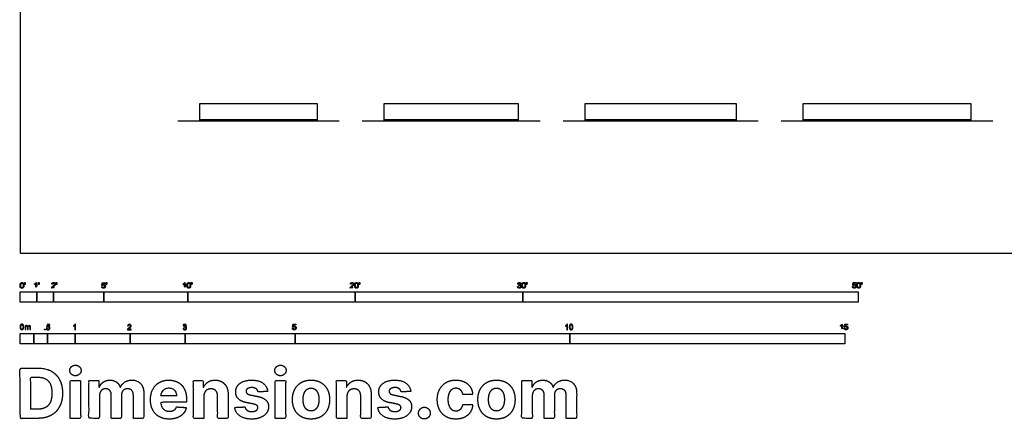
# Model space of a CAD drawing. Units: feet. Extents: x 0 to 105, y -10 to 114.
# Drawn here: x 0 to 59, y -10 to 14 of the extents above; entities that cross this region are included whole.
import ezdxf

# ---------------------------------------------------------------- set-up
doc = ezdxf.new("R2010")
doc.units = ezdxf.units.FT
doc.header["$MEASUREMENT"] = 0
for name, color, linetype, true_color in [('2D$AG-BUILDINGS', 7, 'Continuous', 0x66ccff), ('2D$AG-DETAILS-DIAGRAM', 7, 'Continuous', 0xccff66), ('2D$AG-DIAGRAM', 7, 'Continuous', 0xfecc66), ('2D$N-SYMB', 7, 'Continuous', 0x800040), ('2D$X-DIMENSIONS.COM', 7, 'Continuous', 0x800080), ('2D$X-VPRT', 7, 'Continuous', 0xfb02ff)]:
    doc.layers.add(name, color=color, linetype=linetype, true_color=true_color)

msp = doc.modelspace()

# ---------------------------------------------------------------- linework, layer by layer
at = {"layer": '2D$AG-BUILDINGS'}
for points in [[(10.721, 7.874), (10.721, 7.972), (17.721, 7.972), (17.721, 7.874)], [(21.721, 7.874), (21.721, 7.972), (29.721, 7.972), (29.721, 7.874)], [(33.721, 7.874), (33.721, 7.972), (42.721, 7.972), (42.721, 7.874)], [(46.721, 7.874), (46.721, 7.972), (56.721, 7.972), (56.721, 7.874)]]:
    msp.add_lwpolyline(points, close=True, dxfattribs=at)
at = {"layer": '2D$AG-DETAILS-DIAGRAM'}
for points in [[(10.721, 7.972), (10.721, 8.924), (17.721, 8.924), (17.721, 7.972)], [(21.721, 7.972), (21.721, 8.924), (29.721, 8.924), (29.721, 7.972)], [(33.721, 7.972), (33.721, 8.924), (42.721, 8.924), (42.721, 7.972)], [(46.721, 7.972), (46.721, 8.924), (56.721, 8.924), (56.721, 7.972)]]:
    msp.add_lwpolyline(points, dxfattribs=at)
at = {"layer": '2D$AG-DIAGRAM'}
for points in [[(10.721, 7.874), (9.409, 7.874)], [(19.034, 7.874), (17.721, 7.874)], [(21.721, 7.874), (20.409, 7.874)], [(31.034, 7.874), (29.721, 7.874)], [(33.721, 7.874), (32.409, 7.874)], [(44.034, 7.874), (42.721, 7.874)], [(46.721, 7.874), (45.409, 7.874)], [(58.034, 7.874), (56.721, 7.874)]]:
    msp.add_lwpolyline(points, dxfattribs=at)
at = {"layer": '2D$N-SYMB'}
for points in [[(0, -2.924), (0, -2.299), (1, -2.299), (1, -2.924)], [(1, -2.924), (1, -2.299), (2, -2.299), (2, -2.924)], [(2, -2.924), (2, -2.299), (5, -2.299), (5, -2.924)], [(5, -2.924), (5, -2.299), (10, -2.299), (10, -2.924)], [(10, -2.924), (10, -2.299), (20, -2.299), (20, -2.924)], [(20, -2.924), (20, -2.299), (30, -2.299), (30, -2.924)], [(30, -2.924), (30, -2.299), (50, -2.299), (50, -2.924)], [(1.464, -4.567), (1.464, -4.522), (1.509, -4.522), (1.509, -4.567)], [(0, -5.409), (0, -4.784), (0.82, -4.784), (0.82, -5.409)], [(0.82, -5.409), (0.82, -4.784), (1.64, -4.784), (1.64, -5.409)], [(1.64, -5.409), (1.64, -4.784), (3.281, -4.784), (3.281, -5.409)], [(3.281, -5.409), (3.281, -4.784), (6.562, -4.784), (6.562, -5.409)], [(6.562, -5.409), (6.562, -4.784), (9.843, -4.784), (9.843, -5.409)], [(9.843, -5.409), (9.843, -4.784), (16.404, -4.784), (16.404, -5.409)], [(16.404, -5.409), (16.404, -4.784), (32.808, -4.784), (32.808, -5.409)], [(32.808, -5.409), (32.808, -4.784), (49.213, -4.784), (49.213, -5.409)]]:
    msp.add_lwpolyline(points, close=True, dxfattribs=at)
for points, degree, knots in [([(0.002, -1.923), (0.002, -2.017), (0.035, -2.058), (0.063, -2.093), (0.111, -2.093), (0.148, -2.093), (0.172, -2.073), (0.196, -2.054), (0.208, -2.018), (0.22, -1.982), (0.22, -1.923), (0.22, -1.874), (0.212, -1.844), (0.205, -1.815), (0.191, -1.795), (0.178, -1.774), (0.158, -1.764), (0.138, -1.753), (0.111, -1.753), (0.075, -1.753), (0.051, -1.772), (0.027, -1.792), (0.015, -1.828), (0.002, -1.864), (0.002, -1.923)], 2, [-12, -12, -12, -11, -11, -10, -10, -9, -9, -8, -8, -7, -7, -6, -6, -5, -5, -4, -4, -3, -3, -2, -2, -1, -1, 0, 0, 0]), ([(0.273, -1.872), (0.285, -1.872), (0.298, -1.872), (0.303, -1.841), (0.309, -1.81), (0.309, -1.782), (0.309, -1.754), (0.286, -1.754), (0.262, -1.754), (0.262, -1.782), (0.262, -1.81), (0.268, -1.841), (0.273, -1.872)], 2, [-6, -6, -6, -5, -5, -4, -4, -3, -3, -2, -2, -1, -1, 0, 0, 0]), ([(0.946, -1.822), (0.946, -1.953), (0.946, -2.083), (0.967, -2.083), (0.987, -2.083), (0.987, -1.916), (0.987, -1.748), (0.974, -1.748), (0.961, -1.748), (0.95, -1.77), (0.924, -1.793), (0.899, -1.816), (0.864, -1.832), (0.864, -1.852), (0.864, -1.872), (0.883, -1.865), (0.907, -1.85), (0.931, -1.836), (0.946, -1.822)], 2, [0, 0, 0, 0.130311, 0.130311, 0.150761, 0.150761, 0.317996, 0.317996, 0.331175, 0.331175, 1.331175, 1.331175, 2.331175, 2.331175, 3.331175, 3.331175, 4.331175, 4.331175, 5.331175, 5.331175, 5.331175]), ([(1.103, -1.868), (1.116, -1.868), (1.129, -1.868), (1.134, -1.837), (1.14, -1.806), (1.14, -1.778), (1.14, -1.75), (1.116, -1.75), (1.093, -1.75), (1.093, -1.778), (1.093, -1.806), (1.098, -1.837), (1.103, -1.868)], 2, [-6, -6, -6, -5, -5, -4, -4, -3, -3, -2, -2, -1, -1, 0, 0, 0]), ([(1.887, -2.083), (1.997, -2.083), (2.107, -2.083), (2.107, -2.063), (2.107, -2.044), (2.026, -2.044), (1.944, -2.044), (1.951, -2.033), (1.961, -2.021), (1.972, -2.01), (2.008, -1.98), (2.053, -1.942), (2.071, -1.921), (2.09, -1.9), (2.099, -1.88), (2.107, -1.861), (2.107, -1.841), (2.107, -1.802), (2.079, -1.775), (2.051, -1.748), (2.003, -1.748), (1.956, -1.748), (1.927, -1.773), (1.899, -1.798), (1.895, -1.845), (1.916, -1.847), (1.937, -1.849), (1.937, -1.818), (1.955, -1.8), (1.973, -1.782), (2.002, -1.782), (2.03, -1.782), (2.047, -1.799), (2.065, -1.816), (2.065, -1.84), (2.065, -1.863), (2.046, -1.889), (2.027, -1.915), (1.972, -1.96), (1.937, -1.988), (1.919, -2.01), (1.9, -2.032), (1.892, -2.055), (1.887, -2.068), (1.887, -2.083)], 2, [0, 0, 0, 0.110089, 0.110089, 0.129743, 0.129743, 0.211429, 0.211429, 1.211429, 1.211429, 2.211429, 2.211429, 3.211429, 3.211429, 4.211429, 4.211429, 5.211429, 5.211429, 6.211429, 6.211429, 7.211429, 7.211429, 8.211429, 8.211429, 9.211429, 9.211429, 10.211429, 10.211429, 11.211429, 11.211429, 12.211429, 12.211429, 13.211429, 13.211429, 14.211429, 14.211429, 15.211429, 15.211429, 16.211429, 16.211429, 17.211429, 17.211429, 18.211429, 18.211429, 19.211429, 19.211429, 19.211429]), ([(2.163, -1.868), (2.175, -1.868), (2.188, -1.868), (2.193, -1.837), (2.199, -1.806), (2.199, -1.778), (2.199, -1.75), (2.176, -1.75), (2.152, -1.75), (2.152, -1.778), (2.152, -1.806), (2.157, -1.837), (2.163, -1.868)], 2, [-6, -6, -6, -5, -5, -4, -4, -3, -3, -2, -2, -1, -1, 0, 0, 0]), ([(4.867, -2), (4.871, -2.042), (4.9, -2.068), (4.929, -2.093), (4.974, -2.093), (5.03, -2.093), (5.062, -2.053), (5.088, -2.02), (5.088, -1.974), (5.088, -1.927), (5.058, -1.897), (5.028, -1.867), (4.985, -1.867), (4.952, -1.867), (4.922, -1.887), (4.931, -1.843), (4.94, -1.798), (5.006, -1.798), (5.073, -1.798), (5.073, -1.778), (5.073, -1.759), (4.99, -1.759), (4.907, -1.759), (4.891, -1.844), (4.875, -1.93), (4.894, -1.932), (4.913, -1.935), (4.922, -1.921), (4.938, -1.912), (4.954, -1.903), (4.974, -1.903), (5.006, -1.903), (5.025, -1.923), (5.045, -1.943), (5.045, -1.978), (5.045, -2.015), (5.024, -2.037), (5.004, -2.059), (4.974, -2.059), (4.95, -2.059), (4.932, -2.044), (4.915, -2.028), (4.91, -1.996), (4.889, -1.998), (4.867, -2)], 2, [-29, -29, -29, -28, -28, -27, -27, -26, -26, -25, -25, -24, -24, -23, -23, -22, -22, -21, -21, -20, -20, -19, -19, -18, -18, -17, -17, -16, -16, -15, -15, -14, -14, -13, -13, -12, -12, -11, -11, -10, -10, -9, -9, -8, -8, -7, -7, -7]), ([(5.138, -1.872), (5.15, -1.872), (5.163, -1.872), (5.168, -1.841), (5.174, -1.81), (5.174, -1.782), (5.174, -1.754), (5.151, -1.754), (5.127, -1.754), (5.127, -1.782), (5.127, -1.81), (5.133, -1.841), (5.138, -1.872)], 2, [-6, -6, -6, -5, -5, -4, -4, -3, -3, -2, -2, -1, -1, 0, 0, 0]), ([(9.81, -1.822), (9.81, -1.953), (9.81, -2.083), (9.831, -2.083), (9.851, -2.083), (9.851, -1.916), (9.851, -1.748), (9.838, -1.748), (9.825, -1.748), (9.814, -1.77), (9.789, -1.793), (9.763, -1.816), (9.729, -1.832), (9.729, -1.852), (9.729, -1.872), (9.748, -1.865), (9.772, -1.85), (9.796, -1.836), (9.81, -1.822)], 2, [0, 0, 0, 0.130311, 0.130311, 0.150761, 0.150761, 0.317996, 0.317996, 0.331175, 0.331175, 1.331175, 1.331175, 2.331175, 2.331175, 3.331175, 3.331175, 4.331175, 4.331175, 5.331175, 5.331175, 5.331175]), ([(9.956, -1.919), (9.956, -2.013), (9.989, -2.054), (10.017, -2.089), (10.065, -2.089), (10.101, -2.089), (10.125, -2.069), (10.149, -2.049), (10.161, -2.013), (10.173, -1.977), (10.173, -1.919), (10.173, -1.869), (10.166, -1.84), (10.158, -1.811), (10.145, -1.79), (10.132, -1.77), (10.112, -1.759), (10.092, -1.748), (10.065, -1.748), (10.028, -1.748), (10.004, -1.768), (9.98, -1.788), (9.968, -1.824), (9.956, -1.86), (9.956, -1.919)], 2, [-12, -12, -12, -11, -11, -10, -10, -9, -9, -8, -8, -7, -7, -6, -6, -5, -5, -4, -4, -3, -3, -2, -2, -1, -1, 0, 0, 0]), ([(10.226, -1.868), (10.239, -1.868), (10.252, -1.868), (10.257, -1.837), (10.263, -1.806), (10.263, -1.778), (10.263, -1.75), (10.239, -1.75), (10.216, -1.75), (10.216, -1.778), (10.216, -1.806), (10.221, -1.837), (10.226, -1.868)], 2, [-6, -6, -6, -5, -5, -4, -4, -3, -3, -2, -2, -1, -1, 0, 0, 0]), ([(19.697, -2.083), (19.807, -2.083), (19.917, -2.083), (19.917, -2.063), (19.917, -2.044), (19.836, -2.044), (19.754, -2.044), (19.761, -2.033), (19.771, -2.021), (19.782, -2.01), (19.819, -1.98), (19.863, -1.942), (19.882, -1.921), (19.901, -1.9), (19.909, -1.88), (19.917, -1.861), (19.917, -1.841), (19.917, -1.802), (19.889, -1.775), (19.861, -1.748), (19.813, -1.748), (19.766, -1.748), (19.737, -1.773), (19.709, -1.798), (19.705, -1.845), (19.726, -1.847), (19.747, -1.849), (19.747, -1.818), (19.765, -1.8), (19.783, -1.782), (19.812, -1.782), (19.84, -1.782), (19.858, -1.799), (19.875, -1.816), (19.875, -1.84), (19.875, -1.863), (19.856, -1.889), (19.837, -1.915), (19.782, -1.96), (19.747, -1.988), (19.729, -2.01), (19.71, -2.032), (19.702, -2.055), (19.697, -2.068), (19.697, -2.083)], 2, [0, 0, 0, 0.110089, 0.110089, 0.129743, 0.129743, 0.211429, 0.211429, 1.211429, 1.211429, 2.211429, 2.211429, 3.211429, 3.211429, 4.211429, 4.211429, 5.211429, 5.211429, 6.211429, 6.211429, 7.211429, 7.211429, 8.211429, 8.211429, 9.211429, 9.211429, 10.211429, 10.211429, 11.211429, 11.211429, 12.211429, 12.211429, 13.211429, 13.211429, 14.211429, 14.211429, 15.211429, 15.211429, 16.211429, 16.211429, 17.211429, 17.211429, 18.211429, 18.211429, 19.211429, 19.211429, 19.211429]), ([(19.961, -1.919), (19.961, -2.013), (19.994, -2.054), (20.022, -2.089), (20.07, -2.089), (20.106, -2.089), (20.13, -2.069), (20.154, -2.049), (20.166, -2.013), (20.178, -1.977), (20.178, -1.919), (20.178, -1.869), (20.171, -1.84), (20.163, -1.811), (20.15, -1.79), (20.137, -1.77), (20.117, -1.759), (20.097, -1.748), (20.07, -1.748), (20.033, -1.748), (20.01, -1.768), (19.986, -1.788), (19.973, -1.824), (19.961, -1.86), (19.961, -1.919)], 2, [-12, -12, -12, -11, -11, -10, -10, -9, -9, -8, -8, -7, -7, -6, -6, -5, -5, -4, -4, -3, -3, -2, -2, -1, -1, 0, 0, 0]), ([(20.232, -1.868), (20.244, -1.868), (20.257, -1.868), (20.262, -1.837), (20.268, -1.806), (20.268, -1.778), (20.268, -1.75), (20.244, -1.75), (20.221, -1.75), (20.221, -1.778), (20.221, -1.806), (20.226, -1.837), (20.232, -1.868)], 2, [-6, -6, -6, -5, -5, -4, -4, -3, -3, -2, -2, -1, -1, 0, 0, 0]), ([(29.68, -1.995), (29.684, -2.037), (29.713, -2.063), (29.742, -2.089), (29.786, -2.089), (29.834, -2.089), (29.866, -2.059), (29.898, -2.028), (29.898, -1.985), (29.898, -1.952), (29.881, -1.931), (29.865, -1.909), (29.836, -1.903), (29.858, -1.892), (29.87, -1.874), (29.881, -1.857), (29.881, -1.835), (29.881, -1.812), (29.869, -1.792), (29.857, -1.772), (29.834, -1.76), (29.811, -1.748), (29.784, -1.748), (29.744, -1.748), (29.718, -1.771), (29.691, -1.794), (29.684, -1.835), (29.704, -1.838), (29.725, -1.842), (29.729, -1.812), (29.745, -1.797), (29.761, -1.782), (29.785, -1.782), (29.809, -1.782), (29.824, -1.797), (29.839, -1.812), (29.839, -1.834), (29.839, -1.863), (29.819, -1.876), (29.798, -1.89), (29.771, -1.89), (29.769, -1.89), (29.765, -1.889), (29.763, -1.907), (29.76, -1.925), (29.778, -1.921), (29.789, -1.921), (29.818, -1.921), (29.836, -1.939), (29.854, -1.957), (29.854, -1.985), (29.854, -2.015), (29.835, -2.035), (29.815, -2.055), (29.786, -2.055), (29.761, -2.055), (29.745, -2.04), (29.728, -2.024), (29.721, -1.99), (29.7, -1.992), (29.68, -1.995)], 2, [-43, -43, -43, -42, -42, -41, -41, -40, -40, -39, -39, -38, -38, -37, -37, -36, -36, -35, -35, -34, -34, -33, -33, -32, -32, -31, -31, -30, -30, -29, -29, -28, -28, -27, -27, -26, -26, -25, -25, -24, -24, -23, -23, -22, -22, -21, -21, -20, -20, -19, -19, -18, -18, -17, -17, -16, -16, -15, -15, -14, -14, -13, -13, -13]), ([(29.938, -1.919), (29.938, -2.013), (29.971, -2.054), (29.999, -2.089), (30.047, -2.089), (30.083, -2.089), (30.107, -2.069), (30.131, -2.049), (30.143, -2.013), (30.155, -1.977), (30.155, -1.919), (30.155, -1.869), (30.148, -1.84), (30.14, -1.811), (30.127, -1.79), (30.114, -1.77), (30.094, -1.759), (30.074, -1.748), (30.047, -1.748), (30.011, -1.748), (29.987, -1.768), (29.963, -1.788), (29.95, -1.824), (29.938, -1.86), (29.938, -1.919)], 2, [-12, -12, -12, -11, -11, -10, -10, -9, -9, -8, -8, -7, -7, -6, -6, -5, -5, -4, -4, -3, -3, -2, -2, -1, -1, 0, 0, 0]), ([(30.209, -1.868), (30.221, -1.868), (30.234, -1.868), (30.239, -1.837), (30.245, -1.806), (30.245, -1.778), (30.245, -1.75), (30.222, -1.75), (30.198, -1.75), (30.198, -1.778), (30.198, -1.806), (30.203, -1.837), (30.209, -1.868)], 2, [-6, -6, -6, -5, -5, -4, -4, -3, -3, -2, -2, -1, -1, 0, 0, 0]), ([(49.667, -1.996), (49.671, -2.038), (49.7, -2.063), (49.729, -2.089), (49.774, -2.089), (49.83, -2.089), (49.862, -2.048), (49.888, -2.015), (49.888, -1.97), (49.888, -1.923), (49.858, -1.892), (49.828, -1.862), (49.785, -1.862), (49.752, -1.862), (49.722, -1.883), (49.731, -1.838), (49.74, -1.793), (49.806, -1.793), (49.873, -1.793), (49.873, -1.774), (49.873, -1.754), (49.79, -1.754), (49.707, -1.754), (49.691, -1.84), (49.675, -1.925), (49.694, -1.928), (49.713, -1.93), (49.722, -1.916), (49.738, -1.907), (49.754, -1.898), (49.774, -1.898), (49.806, -1.898), (49.825, -1.918), (49.845, -1.939), (49.845, -1.974), (49.845, -2.01), (49.824, -2.033), (49.804, -2.055), (49.774, -2.055), (49.75, -2.055), (49.733, -2.039), (49.715, -2.023), (49.71, -1.992), (49.689, -1.994), (49.667, -1.996)], 2, [-29, -29, -29, -28, -28, -27, -27, -26, -26, -25, -25, -24, -24, -23, -23, -22, -22, -21, -21, -20, -20, -19, -19, -18, -18, -17, -17, -16, -16, -15, -15, -14, -14, -13, -13, -12, -12, -11, -11, -10, -10, -9, -9, -8, -8, -7, -7, -7]), ([(49.926, -1.919), (49.926, -2.013), (49.959, -2.054), (49.987, -2.089), (50.035, -2.089), (50.071, -2.089), (50.095, -2.069), (50.119, -2.049), (50.131, -2.013), (50.143, -1.977), (50.143, -1.919), (50.143, -1.869), (50.136, -1.84), (50.128, -1.811), (50.115, -1.79), (50.102, -1.77), (50.082, -1.759), (50.062, -1.748), (50.035, -1.748), (49.998, -1.748), (49.974, -1.768), (49.951, -1.788), (49.938, -1.824), (49.926, -1.86), (49.926, -1.919)], 2, [-12, -12, -12, -11, -11, -10, -10, -9, -9, -8, -8, -7, -7, -6, -6, -5, -5, -4, -4, -3, -3, -2, -2, -1, -1, 0, 0, 0]), ([(50.197, -1.868), (50.209, -1.868), (50.222, -1.868), (50.227, -1.837), (50.233, -1.806), (50.233, -1.778), (50.233, -1.75), (50.209, -1.75), (50.186, -1.75), (50.186, -1.778), (50.186, -1.806), (50.191, -1.837), (50.197, -1.868)], 2, [-6, -6, -6, -5, -5, -4, -4, -3, -3, -2, -2, -1, -1, 0, 0, 0]), ([(0.044, -1.923), (0.044, -2.005), (0.064, -2.032), (0.083, -2.059), (0.111, -2.059), (0.139, -2.059), (0.158, -2.032), (0.178, -2.005), (0.178, -1.923), (0.178, -1.841), (0.158, -1.814), (0.139, -1.787), (0.111, -1.787), (0.082, -1.787), (0.066, -1.811), (0.044, -1.841), (0.044, -1.923)], 2, [0, 0, 0, 1, 1, 2, 2, 3, 3, 4, 4, 5, 5, 6, 6, 7, 7, 8, 8, 8]), ([(9.998, -1.919), (9.998, -2.001), (10.017, -2.028), (10.037, -2.055), (10.065, -2.055), (10.093, -2.055), (10.112, -2.028), (10.131, -2), (10.131, -1.919), (10.131, -1.836), (10.112, -1.809), (10.093, -1.782), (10.064, -1.782), (10.036, -1.782), (10.019, -1.806), (9.998, -1.837), (9.998, -1.919)], 2, [0, 0, 0, 1, 1, 2, 2, 3, 3, 4, 4, 5, 5, 6, 6, 7, 7, 8, 8, 8]), ([(20.003, -1.919), (20.003, -2.001), (20.022, -2.028), (20.042, -2.055), (20.07, -2.055), (20.098, -2.055), (20.117, -2.028), (20.136, -2), (20.136, -1.919), (20.136, -1.836), (20.117, -1.809), (20.098, -1.782), (20.069, -1.782), (20.041, -1.782), (20.024, -1.806), (20.003, -1.837), (20.003, -1.919)], 2, [0, 0, 0, 1, 1, 2, 2, 3, 3, 4, 4, 5, 5, 6, 6, 7, 7, 8, 8, 8]), ([(29.98, -1.919), (29.98, -2.001), (30, -2.028), (30.019, -2.055), (30.047, -2.055), (30.075, -2.055), (30.094, -2.028), (30.113, -2), (30.113, -1.919), (30.113, -1.836), (30.094, -1.809), (30.075, -1.782), (30.046, -1.782), (30.018, -1.782), (30.001, -1.806), (29.98, -1.837), (29.98, -1.919)], 2, [0, 0, 0, 1, 1, 2, 2, 3, 3, 4, 4, 5, 5, 6, 6, 7, 7, 8, 8, 8]), ([(49.968, -1.919), (49.968, -2.001), (49.987, -2.028), (50.007, -2.055), (50.035, -2.055), (50.063, -2.055), (50.082, -2.028), (50.101, -2), (50.101, -1.919), (50.101, -1.836), (50.082, -1.809), (50.063, -1.782), (50.034, -1.782), (50.006, -1.782), (49.989, -1.806), (49.968, -1.837), (49.968, -1.919)], 2, [0, 0, 0, 1, 1, 2, 2, 3, 3, 4, 4, 5, 5, 6, 6, 7, 7, 8, 8, 8]), ([(0, -4.398), (0, -4.361), (0.004, -4.329), (0.012, -4.305), (0.02, -4.282), (0.032, -4.264), (0.047, -4.25), (0.063, -4.238), (0.083, -4.23), (0.107, -4.23), (0.125, -4.23), (0.14, -4.234), (0.154, -4.242), (0.168, -4.248), (0.178, -4.26), (0.188, -4.272), (0.196, -4.286), (0.202, -4.301), (0.208, -4.321), (0.211, -4.341), (0.215, -4.367), (0.215, -4.398), (0.215, -4.438), (0.211, -4.469), (0.204, -4.493), (0.196, -4.517), (0.184, -4.535), (0.168, -4.548), (0.152, -4.56), (0.132, -4.564), (0.107, -4.564), (0.075, -4.564), (0.051, -4.556), (0.034, -4.533), (0.012, -4.505), (0, -4.461), (0, -4.398)], 3, [0, 0, 0, 0, 1, 1, 1, 2, 2, 2, 3, 3, 3, 4, 4, 4, 5, 5, 5, 6, 6, 6, 7, 7, 7, 8, 8, 8, 9, 9, 9, 10, 10, 10, 11, 11, 11, 12, 12, 12, 12]), ([(0.042, -4.398), (0.042, -4.454), (0.047, -4.489), (0.061, -4.507), (0.073, -4.525), (0.089, -4.535), (0.107, -4.535), (0.126, -4.535), (0.142, -4.525), (0.154, -4.507), (0.166, -4.489), (0.174, -4.454), (0.174, -4.398), (0.174, -4.345), (0.166, -4.309), (0.154, -4.291), (0.142, -4.274), (0.126, -4.264), (0.107, -4.264), (0.089, -4.264), (0.073, -4.272), (0.063, -4.288), (0.049, -4.307), (0.042, -4.345), (0.042, -4.398)], 3, [0, 0, 0, 0, 1, 1, 1, 2, 2, 2, 3, 3, 3, 4, 4, 4, 5, 5, 5, 6, 6, 6, 7, 7, 7, 8, 8, 8, 8]), ([(0.295, -4.56), (0.295, -4.481), (0.295, -4.402), (0.295, -4.323), (0.307, -4.323), (0.319, -4.323), (0.331, -4.323), (0.331, -4.334), (0.331, -4.345), (0.331, -4.357), (0.339, -4.345), (0.348, -4.335), (0.36, -4.329), (0.372, -4.321), (0.386, -4.317), (0.402, -4.317), (0.42, -4.317), (0.435, -4.321), (0.445, -4.329), (0.457, -4.337), (0.465, -4.347), (0.469, -4.359), (0.489, -4.331), (0.513, -4.317), (0.544, -4.317), (0.568, -4.317), (0.586, -4.325), (0.598, -4.337), (0.611, -4.351), (0.617, -4.371), (0.617, -4.398), (0.617, -4.452), (0.617, -4.506), (0.617, -4.56), (0.604, -4.56), (0.591, -4.56), (0.578, -4.56), (0.578, -4.511), (0.578, -4.461), (0.578, -4.412), (0.578, -4.394), (0.576, -4.384), (0.574, -4.376), (0.57, -4.369), (0.566, -4.363), (0.558, -4.359), (0.552, -4.355), (0.544, -4.353), (0.534, -4.353), (0.518, -4.353), (0.505, -4.359), (0.493, -4.369), (0.481, -4.38), (0.477, -4.398), (0.477, -4.422), (0.477, -4.468), (0.477, -4.514), (0.477, -4.56), (0.463, -4.56), (0.449, -4.56), (0.435, -4.56), (0.435, -4.509), (0.435, -4.457), (0.435, -4.406), (0.435, -4.388), (0.433, -4.374), (0.426, -4.367), (0.42, -4.357), (0.408, -4.353), (0.394, -4.353), (0.382, -4.353), (0.372, -4.355), (0.362, -4.363), (0.352, -4.369), (0.347, -4.376), (0.341, -4.388), (0.337, -4.4), (0.335, -4.416), (0.335, -4.438), (0.335, -4.479), (0.335, -4.519), (0.335, -4.56), (0.321, -4.56), (0.308, -4.56), (0.295, -4.56)], 3, [0, 0, 0, 0, 1, 1, 1, 2, 2, 2, 3, 3, 3, 4, 4, 4, 5, 5, 5, 6, 6, 6, 7, 7, 7, 8, 8, 8, 9, 9, 9, 10, 10, 10, 11, 11, 11, 12, 12, 12, 13, 13, 13, 14, 14, 14, 15, 15, 15, 16, 16, 16, 17, 17, 17, 18, 18, 18, 19, 19, 19, 20, 20, 20, 21, 21, 21, 22, 22, 22, 23, 23, 23, 24, 24, 24, 25, 25, 25, 26, 26, 26, 27, 27, 27, 28, 28, 28, 28]), ([(1.568, -4.482), (1.582, -4.481), (1.596, -4.48), (1.61, -4.478), (1.614, -4.5), (1.62, -4.514), (1.632, -4.526), (1.644, -4.536), (1.657, -4.542), (1.673, -4.542), (1.693, -4.542), (1.709, -4.534), (1.723, -4.518), (1.736, -4.504), (1.742, -4.484), (1.742, -4.461), (1.742, -4.437), (1.736, -4.419), (1.725, -4.405), (1.711, -4.394), (1.693, -4.386), (1.673, -4.386), (1.659, -4.386), (1.647, -4.39), (1.638, -4.395), (1.628, -4.401), (1.62, -4.409), (1.614, -4.417), (1.601, -4.416), (1.588, -4.415), (1.574, -4.413), (1.585, -4.357), (1.595, -4.3), (1.606, -4.243), (1.661, -4.243), (1.715, -4.243), (1.77, -4.243), (1.77, -4.256), (1.77, -4.27), (1.77, -4.283), (1.727, -4.283), (1.683, -4.283), (1.64, -4.283), (1.634, -4.312), (1.628, -4.342), (1.622, -4.372), (1.642, -4.358), (1.661, -4.35), (1.683, -4.35), (1.713, -4.35), (1.736, -4.36), (1.756, -4.38), (1.776, -4.399), (1.786, -4.425), (1.786, -4.457), (1.786, -4.486), (1.778, -4.512), (1.76, -4.534), (1.738, -4.562), (1.711, -4.571), (1.673, -4.571), (1.644, -4.571), (1.62, -4.565), (1.6, -4.55), (1.582, -4.532), (1.57, -4.51), (1.568, -4.482)], 3, [0, 0, 0, 0, 1, 1, 1, 2, 2, 2, 3, 3, 3, 4, 4, 4, 5, 5, 5, 6, 6, 6, 7, 7, 7, 8, 8, 8, 9, 9, 9, 10, 10, 10, 11, 11, 11, 12, 12, 12, 13, 13, 13, 14, 14, 14, 15, 15, 15, 16, 16, 16, 17, 17, 17, 18, 18, 18, 19, 19, 19, 20, 20, 20, 21, 21, 21, 22, 22, 22, 22]), ([(3.31, -4.567), (3.297, -4.567), (3.284, -4.567), (3.271, -4.567), (3.271, -4.482), (3.271, -4.396), (3.271, -4.311), (3.261, -4.32), (3.247, -4.33), (3.231, -4.338), (3.216, -4.348), (3.202, -4.356), (3.19, -4.36), (3.19, -4.347), (3.19, -4.334), (3.19, -4.32), (3.212, -4.311), (3.231, -4.297), (3.249, -4.283), (3.265, -4.267), (3.277, -4.253), (3.285, -4.237), (3.293, -4.237), (3.302, -4.237), (3.31, -4.237), (3.31, -4.347), (3.31, -4.457), (3.31, -4.567)], 3, [0, 0, 0, 0, 1, 1, 1, 2, 2, 2, 3, 3, 3, 4, 4, 4, 5, 5, 5, 6, 6, 6, 7, 7, 7, 8, 8, 8, 9, 9, 9, 9]), ([(6.625, -4.53), (6.625, -4.542), (6.625, -4.555), (6.625, -4.567), (6.553, -4.567), (6.481, -4.567), (6.409, -4.567), (6.407, -4.56), (6.409, -4.55), (6.413, -4.54), (6.419, -4.526), (6.427, -4.51), (6.439, -4.496), (6.453, -4.482), (6.469, -4.467), (6.492, -4.447), (6.528, -4.417), (6.552, -4.394), (6.566, -4.378), (6.577, -4.36), (6.583, -4.344), (6.583, -4.328), (6.583, -4.312), (6.577, -4.299), (6.568, -4.289), (6.556, -4.277), (6.54, -4.271), (6.522, -4.271), (6.502, -4.271), (6.487, -4.277), (6.475, -4.289), (6.463, -4.301), (6.457, -4.316), (6.457, -4.338), (6.443, -4.337), (6.429, -4.336), (6.415, -4.334), (6.419, -4.303), (6.429, -4.279), (6.449, -4.263), (6.467, -4.247), (6.492, -4.237), (6.522, -4.237), (6.554, -4.237), (6.579, -4.247), (6.597, -4.265), (6.617, -4.283), (6.625, -4.305), (6.625, -4.33), (6.625, -4.342), (6.623, -4.356), (6.617, -4.368), (6.611, -4.382), (6.603, -4.394), (6.591, -4.409), (6.577, -4.423), (6.558, -4.441), (6.528, -4.467), (6.504, -4.486), (6.488, -4.5), (6.483, -4.508), (6.475, -4.514), (6.469, -4.522), (6.465, -4.53), (6.518, -4.53), (6.571, -4.53), (6.625, -4.53)], 3, [0, 0, 0, 0, 1, 1, 1, 2, 2, 2, 3, 3, 3, 4, 4, 4, 5, 5, 5, 6, 6, 6, 7, 7, 7, 8, 8, 8, 9, 9, 9, 10, 10, 10, 11, 11, 11, 12, 12, 12, 13, 13, 13, 14, 14, 14, 15, 15, 15, 16, 16, 16, 17, 17, 17, 18, 18, 18, 19, 19, 19, 20, 20, 20, 21, 21, 21, 22, 22, 22, 22]), ([(9.721, -4.482), (9.735, -4.48), (9.749, -4.478), (9.763, -4.477), (9.767, -4.498), (9.775, -4.516), (9.787, -4.526), (9.796, -4.536), (9.81, -4.542), (9.826, -4.542), (9.846, -4.542), (9.862, -4.534), (9.876, -4.522), (9.887, -4.508), (9.895, -4.492), (9.895, -4.473), (9.895, -4.453), (9.887, -4.439), (9.876, -4.427), (9.864, -4.415), (9.848, -4.407), (9.83, -4.407), (9.822, -4.407), (9.812, -4.409), (9.802, -4.413), (9.804, -4.401), (9.805, -4.39), (9.806, -4.378), (9.808, -4.378), (9.81, -4.378), (9.812, -4.378), (9.83, -4.378), (9.846, -4.374), (9.86, -4.364), (9.874, -4.356), (9.879, -4.342), (9.879, -4.322), (9.879, -4.309), (9.874, -4.297), (9.864, -4.287), (9.854, -4.277), (9.842, -4.271), (9.826, -4.271), (9.81, -4.271), (9.796, -4.277), (9.787, -4.287), (9.777, -4.297), (9.769, -4.311), (9.767, -4.33), (9.753, -4.328), (9.739, -4.326), (9.725, -4.324), (9.731, -4.297), (9.741, -4.275), (9.759, -4.261), (9.777, -4.245), (9.798, -4.237), (9.824, -4.237), (9.842, -4.237), (9.86, -4.241), (9.874, -4.249), (9.889, -4.257), (9.901, -4.269), (9.909, -4.281), (9.917, -4.295), (9.921, -4.309), (9.921, -4.324), (9.921, -4.338), (9.917, -4.35), (9.909, -4.362), (9.901, -4.374), (9.891, -4.384), (9.876, -4.39), (9.895, -4.395), (9.911, -4.403), (9.921, -4.419), (9.931, -4.433), (9.937, -4.451), (9.937, -4.471), (9.937, -4.5), (9.927, -4.524), (9.905, -4.544), (9.885, -4.563), (9.858, -4.571), (9.826, -4.571), (9.798, -4.571), (9.773, -4.565), (9.755, -4.548), (9.735, -4.532), (9.725, -4.508), (9.721, -4.482)], 3, [0, 0, 0, 0, 1, 1, 1, 2, 2, 2, 3, 3, 3, 4, 4, 4, 5, 5, 5, 6, 6, 6, 7, 7, 7, 8, 8, 8, 9, 9, 9, 10, 10, 10, 11, 11, 11, 12, 12, 12, 13, 13, 13, 14, 14, 14, 15, 15, 15, 16, 16, 16, 17, 17, 17, 18, 18, 18, 19, 19, 19, 20, 20, 20, 21, 21, 21, 22, 22, 22, 23, 23, 23, 24, 24, 24, 25, 25, 25, 26, 26, 26, 27, 27, 27, 28, 28, 28, 29, 29, 29, 30, 30, 30, 30]), ([(16.248, -4.479), (16.252, -4.521), (16.281, -4.546), (16.309, -4.572), (16.355, -4.572), (16.41, -4.572), (16.442, -4.531), (16.469, -4.498), (16.469, -4.453), (16.469, -4.406), (16.439, -4.375), (16.409, -4.345), (16.365, -4.345), (16.332, -4.345), (16.302, -4.366), (16.311, -4.321), (16.32, -4.276), (16.387, -4.276), (16.453, -4.276), (16.453, -4.257), (16.453, -4.237), (16.37, -4.237), (16.287, -4.237), (16.271, -4.323), (16.255, -4.408), (16.274, -4.411), (16.294, -4.413), (16.303, -4.399), (16.319, -4.39), (16.334, -4.381), (16.354, -4.381), (16.386, -4.381), (16.406, -4.401), (16.425, -4.422), (16.425, -4.457), (16.425, -4.493), (16.405, -4.516), (16.384, -4.538), (16.355, -4.538), (16.33, -4.538), (16.313, -4.522), (16.296, -4.506), (16.291, -4.475), (16.269, -4.477), (16.248, -4.479)], 2, [-29, -29, -29, -28, -28, -27, -27, -26, -26, -25, -25, -24, -24, -23, -23, -22, -22, -21, -21, -20, -20, -19, -19, -18, -18, -17, -17, -16, -16, -15, -15, -14, -14, -13, -13, -12, -12, -11, -11, -10, -10, -9, -9, -8, -8, -7, -7, -7]), ([(32.666, -4.567), (32.653, -4.567), (32.639, -4.567), (32.626, -4.567), (32.626, -4.482), (32.626, -4.396), (32.626, -4.311), (32.616, -4.32), (32.603, -4.33), (32.587, -4.338), (32.571, -4.348), (32.557, -4.356), (32.545, -4.36), (32.545, -4.347), (32.545, -4.334), (32.545, -4.32), (32.567, -4.311), (32.587, -4.297), (32.605, -4.283), (32.62, -4.267), (32.632, -4.253), (32.64, -4.237), (32.649, -4.237), (32.657, -4.237), (32.666, -4.237), (32.666, -4.347), (32.666, -4.457), (32.666, -4.567)], 3, [0, 0, 0, 0, 1, 1, 1, 2, 2, 2, 3, 3, 3, 4, 4, 4, 5, 5, 5, 6, 6, 6, 7, 7, 7, 8, 8, 8, 9, 9, 9, 9]), ([(32.769, -4.405), (32.769, -4.368), (32.773, -4.336), (32.78, -4.312), (32.79, -4.289), (32.802, -4.271), (32.818, -4.257), (32.832, -4.245), (32.854, -4.237), (32.877, -4.237), (32.895, -4.237), (32.909, -4.241), (32.923, -4.249), (32.937, -4.255), (32.946, -4.267), (32.956, -4.279), (32.964, -4.293), (32.972, -4.309), (32.976, -4.328), (32.982, -4.348), (32.984, -4.374), (32.984, -4.405), (32.984, -4.445), (32.98, -4.477), (32.972, -4.5), (32.964, -4.524), (32.952, -4.542), (32.937, -4.556), (32.921, -4.567), (32.901, -4.571), (32.877, -4.571), (32.846, -4.571), (32.82, -4.563), (32.802, -4.54), (32.78, -4.512), (32.769, -4.469), (32.769, -4.405)], 3, [0, 0, 0, 0, 1, 1, 1, 2, 2, 2, 3, 3, 3, 4, 4, 4, 5, 5, 5, 6, 6, 6, 7, 7, 7, 8, 8, 8, 9, 9, 9, 10, 10, 10, 11, 11, 11, 12, 12, 12, 12]), ([(32.81, -4.405), (32.81, -4.461), (32.818, -4.496), (32.83, -4.514), (32.842, -4.532), (32.858, -4.542), (32.877, -4.542), (32.895, -4.542), (32.911, -4.532), (32.923, -4.514), (32.937, -4.496), (32.943, -4.461), (32.943, -4.405), (32.943, -4.352), (32.937, -4.316), (32.923, -4.299), (32.911, -4.281), (32.895, -4.271), (32.875, -4.271), (32.858, -4.271), (32.844, -4.279), (32.832, -4.295), (32.818, -4.314), (32.81, -4.352), (32.81, -4.405)], 3, [0, 0, 0, 0, 1, 1, 1, 2, 2, 2, 3, 3, 3, 4, 4, 4, 5, 5, 5, 6, 6, 6, 7, 7, 7, 8, 8, 8, 8]), ([(49.023, -4.307), (49.023, -4.437), (49.023, -4.567), (49.044, -4.567), (49.064, -4.567), (49.064, -4.4), (49.064, -4.233), (49.051, -4.233), (49.038, -4.233), (49.027, -4.255), (49.002, -4.278), (48.976, -4.3), (48.942, -4.317), (48.942, -4.336), (48.942, -4.356), (48.961, -4.349), (48.985, -4.335), (49.009, -4.321), (49.023, -4.307)], 2, [0, 0, 0, 0.130311, 0.130311, 0.150761, 0.150761, 0.317996, 0.317996, 0.331175, 0.331175, 1.331175, 1.331175, 2.331175, 2.331175, 3.331175, 3.331175, 4.331175, 4.331175, 5.331175, 5.331175, 5.331175]), ([(49.169, -4.48), (49.173, -4.522), (49.202, -4.548), (49.231, -4.573), (49.276, -4.573), (49.331, -4.573), (49.364, -4.533), (49.39, -4.5), (49.39, -4.455), (49.39, -4.407), (49.36, -4.377), (49.33, -4.347), (49.286, -4.347), (49.253, -4.347), (49.223, -4.367), (49.232, -4.323), (49.241, -4.278), (49.308, -4.278), (49.374, -4.278), (49.374, -4.258), (49.374, -4.239), (49.291, -4.239), (49.209, -4.239), (49.192, -4.324), (49.176, -4.41), (49.195, -4.412), (49.215, -4.415), (49.224, -4.401), (49.24, -4.392), (49.256, -4.383), (49.275, -4.383), (49.307, -4.383), (49.327, -4.403), (49.346, -4.423), (49.346, -4.458), (49.346, -4.495), (49.326, -4.517), (49.306, -4.539), (49.276, -4.539), (49.251, -4.539), (49.234, -4.524), (49.217, -4.508), (49.212, -4.477), (49.19, -4.478), (49.169, -4.48)], 2, [-29, -29, -29, -28, -28, -27, -27, -26, -26, -25, -25, -24, -24, -23, -23, -22, -22, -21, -21, -20, -20, -19, -19, -18, -18, -17, -17, -16, -16, -15, -15, -14, -14, -13, -13, -12, -12, -11, -11, -10, -10, -9, -9, -8, -8, -7, -7, -7])]:
    msp.add_open_spline(points, degree=degree, knots=knots, dxfattribs=at)
at = {"layer": '2D$X-DIMENSIONS.COM'}
for points, degree, knots in [([(1.063, -9.851), (1.521, -9.851), (1.849, -9.67), (2.178, -9.49), (2.355, -9.153), (2.531, -8.816), (2.531, -8.348), (2.531, -7.88), (2.355, -7.545), (2.178, -7.209), (1.852, -7.03), (1.525, -6.851), (1.072, -6.851), (0.536, -6.851), (0, -6.851), (0, -8.351), (0, -9.851), (0.532, -9.851), (1.063, -9.851)], 2, [-15, -15, -15, -14, -14, -13, -13, -12, -12, -11, -11, -10, -10, -9, -9, -8, -8, -7, -7, -6, -6, -6]), ([(3.303, -7.31), (3.442, -7.31), (3.541, -7.217), (3.64, -7.124), (3.64, -6.994), (3.64, -6.865), (3.541, -6.772), (3.442, -6.679), (3.302, -6.679), (3.164, -6.679), (3.064, -6.772), (2.965, -6.865), (2.965, -6.994), (2.965, -7.124), (3.064, -7.217), (3.164, -7.31), (3.303, -7.31)], 2, [-8, -8, -8, -7, -7, -6, -6, -5, -5, -4, -4, -3, -3, -2, -2, -1, -1, 0, 0, 0]), ([(15.535, -7.31), (15.674, -7.31), (15.773, -7.217), (15.872, -7.124), (15.872, -6.994), (15.872, -6.865), (15.773, -6.772), (15.674, -6.679), (15.533, -6.679), (15.396, -6.679), (15.296, -6.772), (15.196, -6.865), (15.196, -6.994), (15.196, -7.124), (15.296, -7.217), (15.396, -7.31), (15.535, -7.31)], 2, [-8, -8, -8, -7, -7, -6, -6, -5, -5, -4, -4, -3, -3, -2, -2, -1, -1, 0, 0, 0]), ([(1.037, -9.307), (1.318, -9.307), (1.511, -9.207), (1.704, -9.106), (1.801, -8.895), (1.898, -8.683), (1.898, -8.348), (1.898, -8.015), (1.801, -7.804), (1.704, -7.593), (1.512, -7.494), (1.32, -7.394), (1.039, -7.394), (0.836, -7.394), (0.634, -7.394), (0.634, -8.351), (0.634, -9.307), (0.836, -9.307), (1.037, -9.307)], 2, [-7.813477, -7.813477, -7.813477, -6.813477, -6.813477, -5.813477, -5.813477, -4.813477, -4.813477, -3.813477, -3.813477, -2.813477, -2.813477, -1.813477, -1.813477, -1.543945, -1.543945, -0.268555, -0.268555, 0, 0, 0]), ([(2.988, -9.851), (3.3, -9.851), (3.612, -9.851), (3.612, -8.726), (3.612, -7.601), (3.3, -7.601), (2.988, -7.601), (2.988, -8.726), (2.988, -9.851)], 2, [-4, -4, -4, -3, -3, -2, -2, -1, -1, 0, 0, 0]), ([(4.731, -7.997), (4.718, -7.997), (4.705, -7.997), (4.705, -7.799), (4.705, -7.601), (4.408, -7.601), (4.11, -7.601), (4.11, -8.726), (4.11, -9.851), (4.422, -9.851), (4.734, -9.851), (4.734, -9.175), (4.734, -8.5), (4.734, -8.375), (4.783, -8.282), (4.831, -8.189), (4.914, -8.137), (4.997, -8.085), (5.101, -8.085), (5.254, -8.085), (5.349, -8.184), (5.443, -8.282), (5.443, -8.447), (5.443, -9.149), (5.443, -9.851), (5.746, -9.851), (6.048, -9.851), (6.048, -9.163), (6.048, -8.476), (6.048, -8.301), (6.144, -8.193), (6.239, -8.085), (6.409, -8.085), (6.558, -8.085), (6.658, -8.179), (6.757, -8.273), (6.757, -8.46), (6.757, -9.155), (6.757, -9.851), (7.069, -9.851), (7.38, -9.851), (7.38, -9.094), (7.38, -8.337), (7.38, -7.971), (7.183, -7.771), (6.986, -7.571), (6.671, -7.571), (6.423, -7.571), (6.242, -7.688), (6.062, -7.804), (5.993, -7.997), (5.981, -7.997), (5.969, -7.997), (5.915, -7.801), (5.752, -7.686), (5.59, -7.571), (5.358, -7.571), (5.13, -7.571), (4.966, -7.685), (4.802, -7.8), (4.731, -7.997)], 2, [0, 0, 0, 0.017578, 0.017578, 0.282227, 0.282227, 0.678711, 0.678711, 2.178711, 2.178711, 2.594727, 2.594727, 3.495117, 3.495117, 4.495117, 4.495117, 5.495117, 5.495117, 6.495117, 6.495117, 7.495117, 7.495117, 8.495117, 8.495117, 9.495117, 9.495117, 10.495117, 10.495117, 11.495117, 11.495117, 12.495117, 12.495117, 13.495117, 13.495117, 14.495117, 14.495117, 15.495117, 15.495117, 16.495117, 16.495117, 17.495117, 17.495117, 18.495117, 18.495117, 19.495117, 19.495117, 20.495117, 20.495117, 21.495117, 21.495117, 22.495117, 22.495117, 23.495117, 23.495117, 24.495117, 24.495117, 25.495117, 25.495117, 26.495117, 26.495117, 27.495117, 27.495117, 27.495117]), ([(8.897, -9.894), (9.176, -9.894), (9.389, -9.809), (9.602, -9.723), (9.738, -9.569), (9.873, -9.414), (9.917, -9.206), (9.628, -9.187), (9.34, -9.168), (9.308, -9.253), (9.246, -9.311), (9.185, -9.37), (9.098, -9.399), (9.012, -9.429), (8.908, -9.429), (8.751, -9.429), (8.637, -9.363), (8.522, -9.297), (8.46, -9.175), (8.398, -9.054), (8.398, -8.885), (9.164, -8.885), (9.93, -8.885), (9.93, -8.799), (9.93, -8.714), (9.93, -8.427), (9.85, -8.212), (9.769, -7.997), (9.625, -7.855), (9.48, -7.713), (9.288, -7.642), (9.095, -7.571), (8.873, -7.571), (8.542, -7.571), (8.296, -7.718), (8.051, -7.864), (7.916, -8.126), (7.781, -8.389), (7.781, -8.736), (7.781, -9.092), (7.916, -9.352), (8.051, -9.612), (8.301, -9.753), (8.55, -9.894), (8.897, -9.894)], 2, [-3, -3, -3, -1.999602, -1.999602, -0.999203, -0.999203, 0.001195, 0.001195, 1.001594, 1.001594, 2.001992, 2.001992, 3.00239, 3.00239, 4.002789, 4.002789, 5.003187, 5.003187, 6.003586, 6.003586, 7.003984, 7.003984, 7.810461, 7.810461, 8.810461, 8.810461, 9.810461, 9.810461, 10.810461, 10.810461, 11.810461, 11.810461, 12.810461, 12.810461, 13.810461, 13.810461, 14.810461, 14.810461, 15.810461, 15.810461, 16.810461, 16.810461, 17.810461, 17.810461, 18.810461, 18.810461, 18.810461]), ([(10.961, -8.55), (10.963, -8.405), (11.016, -8.301), (11.07, -8.198), (11.166, -8.144), (11.262, -8.09), (11.388, -8.09), (11.575, -8.09), (11.682, -8.206), (11.789, -8.323), (11.788, -8.529), (11.788, -9.19), (11.788, -9.851), (12.1, -9.851), (12.412, -9.851), (12.412, -9.134), (12.412, -8.418), (12.412, -8.156), (12.315, -7.966), (12.218, -7.776), (12.044, -7.674), (11.87, -7.571), (11.635, -7.571), (11.385, -7.571), (11.209, -7.686), (11.033, -7.801), (10.958, -7.997), (10.945, -7.997), (10.932, -7.997), (10.932, -7.799), (10.932, -7.601), (10.635, -7.601), (10.337, -7.601), (10.337, -8.726), (10.337, -9.851), (10.649, -9.851), (10.961, -9.851), (10.961, -9.2), (10.961, -8.55)], 2, [-32, -32, -32, -31, -31, -30, -30, -29, -29, -28, -28, -27, -27, -26, -26, -25, -25, -24, -24, -23, -23, -22, -22, -21, -21, -20, -20, -19, -19, -18, -18, -17, -17, -16, -16, -15, -15, -14, -14, -13, -13, -13]), ([(14.774, -8.242), (14.733, -7.932), (14.488, -7.751), (14.243, -7.571), (13.816, -7.571), (13.528, -7.571), (13.313, -7.656), (13.099, -7.741), (12.981, -7.898), (12.863, -8.055), (12.863, -8.271), (12.863, -8.523), (13.023, -8.686), (13.184, -8.849), (13.513, -8.914), (13.708, -8.953), (13.903, -8.992), (14.049, -9.021), (14.12, -9.076), (14.19, -9.131), (14.191, -9.216), (14.19, -9.317), (14.09, -9.381), (13.989, -9.445), (13.825, -9.445), (13.658, -9.445), (13.551, -9.374), (13.444, -9.303), (13.417, -9.166), (13.11, -9.183), (12.803, -9.199), (12.848, -9.521), (13.113, -9.708), (13.377, -9.894), (13.824, -9.894), (14.117, -9.894), (14.342, -9.801), (14.566, -9.708), (14.696, -9.541), (14.826, -9.374), (14.826, -9.153), (14.826, -8.91), (14.665, -8.761), (14.503, -8.611), (14.175, -8.544), (13.972, -8.503), (13.768, -8.462), (13.611, -8.428), (13.547, -8.372), (13.482, -8.317), (13.482, -8.236), (13.482, -8.135), (13.582, -8.074), (13.682, -8.014), (13.827, -8.014), (13.935, -8.014), (14.013, -8.049), (14.092, -8.085), (14.14, -8.145), (14.188, -8.204), (14.203, -8.277), (14.489, -8.26), (14.774, -8.242)], 2, [-45, -45, -45, -44, -44, -43, -43, -42, -42, -41, -41, -40, -40, -39, -39, -38, -38, -37, -37, -36, -36, -35, -35, -34, -34, -33, -33, -32, -32, -31, -31, -30, -30, -29, -29, -28, -28, -27, -27, -26, -26, -25, -25, -24, -24, -23, -23, -22, -22, -21, -21, -20, -20, -19, -19, -18, -18, -17, -17, -16, -16, -15, -15, -14, -14, -14]), ([(15.22, -9.851), (15.532, -9.851), (15.844, -9.851), (15.844, -8.726), (15.844, -7.601), (15.532, -7.601), (15.22, -7.601), (15.22, -8.726), (15.22, -9.851)], 2, [-4, -4, -4, -3, -3, -2, -2, -1, -1, 0, 0, 0]), ([(17.358, -9.894), (17.7, -9.894), (17.948, -9.749), (18.196, -9.603), (18.331, -9.341), (18.466, -9.08), (18.466, -8.734), (18.466, -8.386), (18.331, -8.124), (18.196, -7.863), (17.948, -7.717), (17.7, -7.571), (17.358, -7.571), (17.017, -7.571), (16.769, -7.717), (16.521, -7.863), (16.386, -8.124), (16.251, -8.386), (16.251, -8.734), (16.251, -9.08), (16.386, -9.341), (16.521, -9.603), (16.769, -9.749), (17.017, -9.894), (17.358, -9.894)], 2, [-12, -12, -12, -11, -11, -10, -10, -9, -9, -8, -8, -7, -7, -6, -6, -5, -5, -4, -4, -3, -3, -2, -2, -1, -1, 0, 0, 0]), ([(19.497, -8.55), (19.499, -8.405), (19.552, -8.301), (19.605, -8.198), (19.701, -8.144), (19.797, -8.09), (19.923, -8.09), (20.111, -8.09), (20.218, -8.206), (20.325, -8.323), (20.323, -8.529), (20.323, -9.19), (20.323, -9.851), (20.635, -9.851), (20.947, -9.851), (20.947, -9.134), (20.947, -8.418), (20.947, -8.156), (20.851, -7.966), (20.754, -7.776), (20.58, -7.674), (20.405, -7.571), (20.171, -7.571), (19.92, -7.571), (19.745, -7.686), (19.569, -7.801), (19.494, -7.997), (19.481, -7.997), (19.468, -7.997), (19.468, -7.799), (19.468, -7.601), (19.17, -7.601), (18.873, -7.601), (18.873, -8.726), (18.873, -9.851), (19.185, -9.851), (19.497, -9.851), (19.497, -9.2), (19.497, -8.55)], 2, [-32, -32, -32, -31, -31, -30, -30, -29, -29, -28, -28, -27, -27, -26, -26, -25, -25, -24, -24, -23, -23, -22, -22, -21, -21, -20, -20, -19, -19, -18, -18, -17, -17, -16, -16, -15, -15, -14, -14, -13, -13, -13]), ([(23.31, -8.242), (23.269, -7.932), (23.024, -7.751), (22.778, -7.571), (22.352, -7.571), (22.063, -7.571), (21.849, -7.656), (21.634, -7.741), (21.516, -7.898), (21.398, -8.055), (21.398, -8.271), (21.398, -8.523), (21.559, -8.686), (21.719, -8.849), (22.049, -8.914), (22.244, -8.953), (22.438, -8.992), (22.585, -9.021), (22.655, -9.076), (22.726, -9.131), (22.727, -9.216), (22.726, -9.317), (22.625, -9.381), (22.525, -9.445), (22.361, -9.445), (22.194, -9.445), (22.087, -9.374), (21.98, -9.303), (21.952, -9.166), (21.645, -9.183), (21.338, -9.199), (21.384, -9.521), (21.648, -9.708), (21.913, -9.894), (22.359, -9.894), (22.652, -9.894), (22.877, -9.801), (23.102, -9.708), (23.232, -9.541), (23.361, -9.374), (23.361, -9.153), (23.361, -8.91), (23.2, -8.761), (23.039, -8.611), (22.711, -8.544), (22.507, -8.503), (22.304, -8.462), (22.147, -8.428), (22.083, -8.372), (22.018, -8.317), (22.018, -8.236), (22.018, -8.135), (22.118, -8.074), (22.217, -8.014), (22.362, -8.014), (22.471, -8.014), (22.549, -8.049), (22.627, -8.085), (22.676, -8.145), (22.724, -8.204), (22.739, -8.277), (23.024, -8.26), (23.31, -8.242)], 2, [-45, -45, -45, -44, -44, -43, -43, -42, -42, -41, -41, -40, -40, -39, -39, -38, -38, -37, -37, -36, -36, -35, -35, -34, -34, -33, -33, -32, -32, -31, -31, -30, -30, -29, -29, -28, -28, -27, -27, -26, -26, -25, -25, -24, -24, -23, -23, -22, -22, -21, -21, -20, -20, -19, -19, -18, -18, -17, -17, -16, -16, -15, -15, -14, -14, -14]), ([(26, -9.894), (26.3, -9.894), (26.52, -9.785), (26.739, -9.675), (26.865, -9.479), (26.99, -9.284), (27.004, -9.026), (26.71, -9.026), (26.416, -9.026), (26.398, -9.144), (26.342, -9.229), (26.285, -9.313), (26.199, -9.357), (26.114, -9.401), (26.007, -9.401), (25.862, -9.401), (25.753, -9.322), (25.645, -9.243), (25.586, -9.092), (25.526, -8.941), (25.526, -8.726), (25.526, -8.513), (25.586, -8.364), (25.646, -8.214), (25.754, -8.136), (25.862, -8.058), (26.007, -8.058), (26.178, -8.058), (26.284, -8.161), (26.391, -8.264), (26.416, -8.433), (26.71, -8.433), (27.004, -8.433), (26.991, -8.172), (26.862, -7.978), (26.733, -7.785), (26.512, -7.678), (26.291, -7.571), (25.997, -7.571), (25.655, -7.571), (25.408, -7.718), (25.16, -7.866), (25.026, -8.127), (24.892, -8.389), (24.892, -8.734), (24.892, -9.076), (25.025, -9.338), (25.157, -9.6), (25.406, -9.747), (25.654, -9.894), (26, -9.894)], 2, [-28, -28, -28, -27, -27, -26, -26, -25, -25, -24, -24, -23, -23, -22, -22, -21, -21, -20, -20, -19, -19, -18, -18, -17, -17, -16, -16, -15, -15, -14, -14, -13, -13, -12, -12, -11, -11, -10, -10, -9, -9, -8, -8, -7, -7, -6, -6, -5, -5, -4, -4, -3, -3, -3]), ([(28.422, -9.894), (28.764, -9.894), (29.012, -9.749), (29.26, -9.603), (29.395, -9.341), (29.53, -9.08), (29.53, -8.734), (29.53, -8.386), (29.395, -8.124), (29.26, -7.863), (29.012, -7.717), (28.764, -7.571), (28.422, -7.571), (28.081, -7.571), (27.833, -7.717), (27.584, -7.863), (27.45, -8.124), (27.315, -8.386), (27.315, -8.734), (27.315, -9.08), (27.45, -9.341), (27.584, -9.603), (27.833, -9.749), (28.081, -9.894), (28.422, -9.894)], 2, [-12, -12, -12, -11, -11, -10, -10, -9, -9, -8, -8, -7, -7, -6, -6, -5, -5, -4, -4, -3, -3, -2, -2, -1, -1, 0, 0, 0]), ([(30.558, -7.997), (30.545, -7.997), (30.532, -7.997), (30.532, -7.799), (30.532, -7.601), (30.234, -7.601), (29.937, -7.601), (29.937, -8.726), (29.937, -9.851), (30.249, -9.851), (30.561, -9.851), (30.561, -9.175), (30.561, -8.5), (30.561, -8.375), (30.609, -8.282), (30.658, -8.189), (30.74, -8.137), (30.823, -8.085), (30.927, -8.085), (31.081, -8.085), (31.176, -8.184), (31.27, -8.282), (31.27, -8.447), (31.27, -9.149), (31.27, -9.851), (31.573, -9.851), (31.875, -9.851), (31.875, -9.163), (31.875, -8.476), (31.875, -8.301), (31.97, -8.193), (32.065, -8.085), (32.235, -8.085), (32.385, -8.085), (32.484, -8.179), (32.584, -8.273), (32.584, -8.46), (32.584, -9.155), (32.584, -9.851), (32.895, -9.851), (33.207, -9.851), (33.207, -9.094), (33.207, -8.337), (33.207, -7.971), (33.01, -7.771), (32.813, -7.571), (32.498, -7.571), (32.25, -7.571), (32.069, -7.688), (31.888, -7.804), (31.819, -7.997), (31.808, -7.997), (31.796, -7.997), (31.742, -7.801), (31.579, -7.686), (31.417, -7.571), (31.185, -7.571), (30.957, -7.571), (30.792, -7.685), (30.628, -7.8), (30.558, -7.997)], 2, [0, 0, 0, 0.017578, 0.017578, 0.282227, 0.282227, 0.678711, 0.678711, 2.178711, 2.178711, 2.594727, 2.594727, 3.495117, 3.495117, 4.495117, 4.495117, 5.495117, 5.495117, 6.495117, 6.495117, 7.495117, 7.495117, 8.495117, 8.495117, 9.495117, 9.495117, 10.495117, 10.495117, 11.495117, 11.495117, 12.495117, 12.495117, 13.495117, 13.495117, 14.495117, 14.495117, 15.495117, 15.495117, 16.495117, 16.495117, 17.495117, 17.495117, 18.495117, 18.495117, 19.495117, 19.495117, 20.495117, 20.495117, 21.495117, 21.495117, 22.495117, 22.495117, 23.495117, 23.495117, 24.495117, 24.495117, 25.495117, 25.495117, 26.495117, 26.495117, 27.495117, 27.495117, 27.495117]), ([(8.401, -8.505), (8.715, -8.505), (9.03, -8.505), (9.344, -8.505), (9.341, -8.478), (9.331, -8.422), (9.304, -8.328), (9.268, -8.249), (9.225, -8.189), (9.179, -8.138), (9.109, -8.087), (9.008, -8.049), (8.903, -8.035), (8.806, -8.041), (8.725, -8.059), (8.656, -8.088), (8.595, -8.13), (8.523, -8.198), (8.464, -8.292), (8.422, -8.405), (8.406, -8.471), (8.401, -8.505)], 3, [3.537974, 3.537974, 3.537974, 3.537974, 3.871399, 3.871399, 3.871399, 3.936638, 4.007174, 4.106873, 4.150328, 4.195172, 4.28414, 4.383634, 4.49492, 4.585472, 4.661678, 4.72997, 4.79585, 4.860411, 4.993083, 5.070262, 5.154608, 5.154608, 5.154608, 5.154608]), ([(17.361, -9.411), (17.517, -9.411), (17.621, -9.322), (17.725, -9.234), (17.778, -9.08), (17.832, -8.926), (17.832, -8.73), (17.832, -8.534), (17.778, -8.38), (17.725, -8.226), (17.621, -8.137), (17.517, -8.047), (17.361, -8.047), (17.205, -8.047), (17.098, -8.137), (16.992, -8.226), (16.939, -8.38), (16.885, -8.534), (16.885, -8.73), (16.885, -8.926), (16.939, -9.08), (16.992, -9.234), (17.098, -9.322), (17.205, -9.411), (17.361, -9.411)], 2, [0, 0, 0, 1, 1, 2, 2, 3, 3, 4, 4, 5, 5, 6, 6, 7, 7, 8, 8, 9, 9, 10, 10, 11, 11, 12, 12, 12]), ([(28.425, -9.411), (28.581, -9.411), (28.685, -9.322), (28.789, -9.234), (28.842, -9.08), (28.896, -8.926), (28.896, -8.73), (28.896, -8.534), (28.842, -8.38), (28.789, -8.226), (28.685, -8.137), (28.581, -8.047), (28.425, -8.047), (28.269, -8.047), (28.162, -8.137), (28.056, -8.226), (28.003, -8.38), (27.949, -8.534), (27.949, -8.73), (27.949, -8.926), (28.003, -9.08), (28.056, -9.234), (28.162, -9.322), (28.269, -9.411), (28.425, -9.411)], 2, [0, 0, 0, 1, 1, 2, 2, 3, 3, 4, 4, 5, 5, 6, 6, 7, 7, 8, 8, 9, 9, 10, 10, 11, 11, 12, 12, 12]), ([(24.12, -9.889), (24.215, -9.889), (24.294, -9.841), (24.374, -9.793), (24.423, -9.714), (24.472, -9.634), (24.472, -9.537), (24.472, -9.393), (24.366, -9.291), (24.261, -9.188), (24.12, -9.188), (23.975, -9.188), (23.872, -9.291), (23.769, -9.393), (23.769, -9.537), (23.769, -9.682), (23.872, -9.785), (23.975, -9.889), (24.12, -9.889)], 2, [-9, -9, -9, -8, -8, -7, -7, -6, -6, -5, -5, -4, -4, -3, -3, -2, -2, -1, -1, 0, 0, 0])]:
    msp.add_open_spline(points, degree=degree, knots=knots, dxfattribs=at)
at = {"layer": '2D$X-VPRT'}
msp.add_lwpolyline([(0, 0), (105.201, 0), (105.201, 113.728), (0, 113.728)], close=True, dxfattribs=at)

doc.saveas('drawing.dxf')
